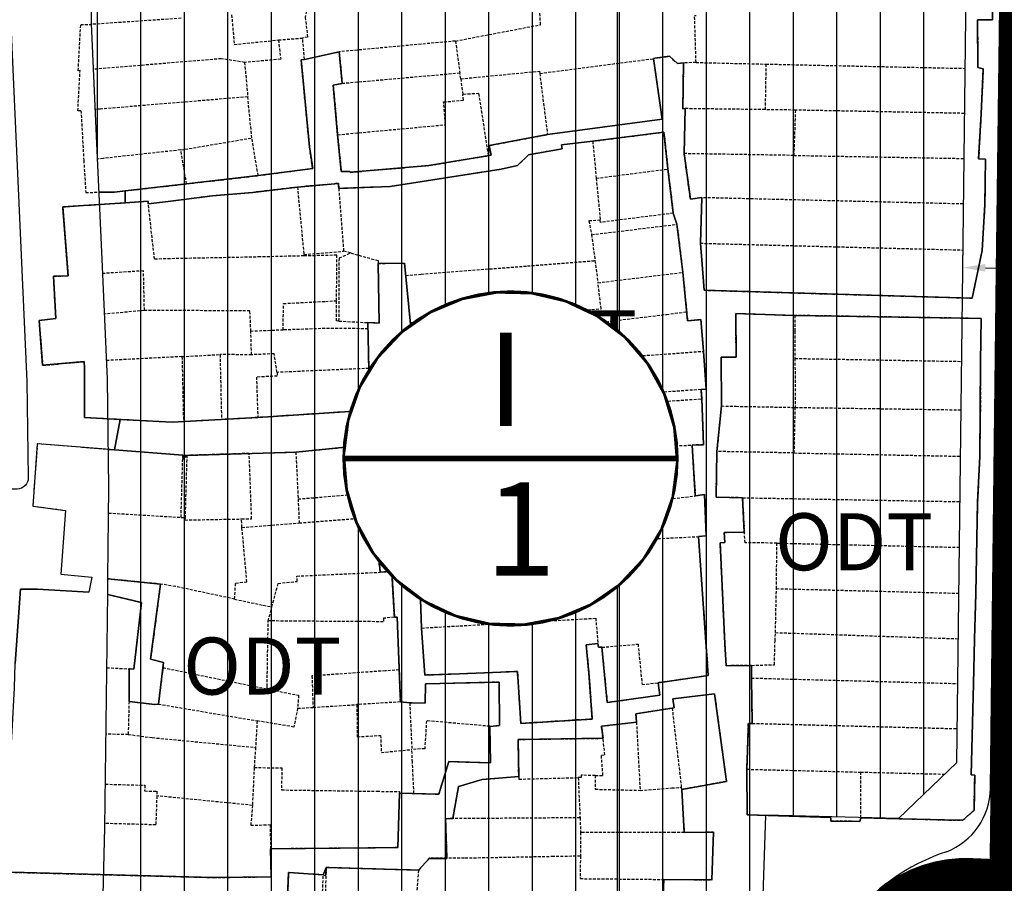
# Model space of a CAD drawing. Units: millimetres. Extents: x 598790 to 601132, y 1186770 to 1188987.
# Drawn here: x 598948 to 599034, y 1187829 to 1187905 of the extents above; entities that cross this region are included whole.
import ezdxf
from ezdxf.enums import TextEntityAlignment as Align

# ---------------------------------------------------------------- set-up
doc = ezdxf.new("R2010")
doc.units = ezdxf.units.MM
doc.header["$PDMODE"] = 3
doc.linetypes.add('DASHED', pattern=[0.75, 0.5, -0.25])
doc.linetypes.add('HIDDEN', pattern=[0.375, 0.25, -0.125])
for name, color, linetype in [('cocau', 120, 'Continuous'), ('datdchh', 32, 'Continuous'), ('DIM', 7, 'Continuous'), ('ht phuong 5', 250, 'Continuous'), ('LOGIOI', 21, 'Continuous'), ('long duong', 2, 'Continuous')]:
    doc.layers.add(name, color=color, linetype=linetype)
doc.layers.add('GHICHU', color=7, linetype='Continuous', lineweight=15)
doc.layers.add('H- DUONG', color=7, linetype='Continuous', lineweight=18, true_color=0x919191)
doc.styles.add('HEL-B', font='VNI-Helve-Bold.TTF')
doc.styles.get("Standard").update_dxf_attribs({"font": 'VNI-Helve-Bold.TTF'})
doc.styles.add('txt', font='vn_vni.shx', dxfattribs={"height": 0.2})
doc.dimstyles.new('ISO-25', dxfattribs={"dimtxt": 4, "dimasz": 2, "dimexe": 1.25, "dimexo": 0.625, "dimgap": 1.2, "dimtad": 1, "dimdec": 0, "dimtxsty": 'Standard', "dimcen": 2.5, "dimclrd": 21, "dimclre": 21, "dimclrt": 21, "dimadec": 0, "dimazin": 0, "dimtfac": 1, "dimtdec": 0, "dimtix": 1, "dimtmove": 0, "dimatfit": 3, "dimfxl": 1, "dimarcsym": 0})

# ---------------------------------------------------------------- blocks, each defined once
blk = doc.blocks.new('A$C09831A19')
at = {"layer": 'GHICHU', "const_width": 0.485}
blk.add_lwpolyline([(-14.553, 0, -1), (14.553, 0, -1), (-14.553, 0, -1.0635)], format="xyb", dxfattribs=at)
at = {"layer": 'GHICHU', "linetype": 'Continuous'}
blk.add_lwpolyline([(4.192, -13.936), (6.998, -12.76), (9.498, -11.026), (11.583, -8.81), (13.162, -6.209), (14.165, -3.337), (14.549, -0.319), (14.298, 2.713), (13.421, 5.626), (11.958, 8.294), (9.973, 10.599), (7.551, 12.441), (4.8, 13.739), (1.838, 14.436), (-1.203, 14.503), (-4.192, 13.936), (-6.998, 12.76), (-9.498, 11.026), (-11.583, 8.81), (-13.162, 6.209), (-14.165, 3.337), (-14.549, 0.319), (-14.298, -2.713), (-13.421, -5.626), (-11.958, -8.294), (-9.973, -10.599), (-7.551, -12.441), (-4.8, -13.739), (-1.838, -14.436), (1.203, -14.503)], close=True, dxfattribs=at)
at = {"linetype": 'Continuous'}
blk.add_wipeout([(4.192, -13.936), (6.998, -12.76), (9.498, -11.026), (11.583, -8.81), (13.162, -6.209), (14.165, -3.337), (14.549, -0.319), (14.298, 2.713), (13.421, 5.626), (11.958, 8.294), (9.973, 10.599), (7.551, 12.441), (4.8, 13.739), (1.838, 14.436), (-1.203, 14.503), (-4.192, 13.936), (-6.998, 12.76), (-9.498, 11.026), (-11.583, 8.81), (-13.162, 6.209), (-14.165, 3.337), (-14.549, 0.319), (-14.298, -2.713), (-13.421, -5.626), (-11.958, -8.294), (-9.973, -10.599), (-7.551, -12.441), (-4.8, -13.739), (-1.838, -14.436), (1.203, -14.503)], dxfattribs=at).dxf.layer = 'GHICHU'
at = {"layer": 'GHICHU', "const_width": 0.485}
blk.add_lwpolyline([(-14.553, 0), (14.553, 0)], dxfattribs=at)
at = {"ltscale": 200, "style": 'HEL-B'}
for tag, p in [('STTKHU', (-0.418, 4.499)), ('STTLO', (0.021, -9.102))]:
    blk.add_attdef(tag, text='', height=4.851, dxfattribs=at).set_placement(p, align=Align.CENTER)
blk = doc.blocks.new('*D7')
at = {"layer": 'Defpoints', "color": 0}
for p in [(599030.237, 1187884.691), (599046.236, 1187884.499), (599046.216, 1187882.808)]:
    blk.add_point(p, dxfattribs=at)
at = {"layer": 'DIM', "color": 21, "lineweight": -2}
for p, q in [((599030.23, 1187884.066), (599030.202, 1187881.75)), ((599046.229, 1187883.874), (599046.201, 1187881.558)), ((599032.217, 1187882.976), (599044.216, 1187882.832))]:
    blk.add_line(p, q, dxfattribs=at)
at = {"layer": 'DIM', "color": 21}
for points in [[(599032.221, 1187883.309), (599032.213, 1187882.643), (599030.217, 1187883)], [(599044.22, 1187883.165), (599044.212, 1187882.498), (599046.216, 1187882.808)]]:
    blk.add_solid(points, dxfattribs=at)
at = {"layer": 'DIM', "color": 21, "insert": (599038.256, 1187886.159), "char_height": 4, "attachment_point": 5, "rotation": 359.31028}
blk.add_mtext('16', dxfattribs=at)
blk = doc.blocks.new('htphuong5')
at = {"layer": 'ht phuong 5', "linetype": 'Continuous'}
for p, q in [((-4983.647, 3658.002), (-4983.647, 5153.002)), ((-5021.717, 4692.563), (-5027.689, 4693.032)), ((-5021.717, 4692.563), (-5021.371, 4692.553)), ((-5032.391, 4682.152), (-5029.694, 4681.883)), ((-5034.428, 4680.842), (-5029.933, 4680.579)), ((-5009.419, 4655.81), (-5009.155, 4656.45))]:
    blk.add_line(p, q, dxfattribs=at)
at = {"layer": 'ht phuong 5', "linetype": 'HIDDEN'}
for p, q in [((-5021.857, 4730.832), (-5029.787, 4730.292)), ((-5013.337, 4728.932), (-5011.227, 4729.102)), ((-5011.057, 4727.231), (-5011.227, 4729.102)), ((-4997.836, 4728.842), (-5008.017, 4727.9)), ((-4997.836, 4728.842), (-4997.446, 4726.021)), ((-5011.057, 4727.231), (-5008.017, 4727.9)), ((-5008.017, 4727.9), (-5007.747, 4725.112)), ((-4990.459, 4726.003), (-4980.497, 4727.302)), ((-5016.307, 4726.972), (-5016.027, 4723.952)), ((-4976.767, 4726.962), (-4977.857, 4726.922)), ((-4976.767, 4726.962), (-4970.647, 4726.822)), ((-4970.647, 4726.822), (-4970.717, 4722.832)), ((-4970.647, 4726.822), (-4953.231, 4726.447)), ((-4951.608, 4726.412), (-4951.798, 4722.472)), ((-4997.446, 4726.021), (-5007.747, 4725.112)), ((-4997.377, 4725.532), (-4997.446, 4726.021)), ((-4997.377, 4725.532), (-4997.197, 4724.162)), ((-4990.459, 4726.003), (-4989.777, 4720.642)), ((-5015.667, 4720.352), (-5016.027, 4723.952)), ((-5030.637, 4722.742), (-5030.387, 4718.382)), ((-4977.727, 4722.922), (-4977.807, 4718.982)), ((-4970.717, 4722.832), (-4977.727, 4722.922)), ((-4968.067, 4722.792), (-4970.717, 4722.832)), ((-4968.067, 4722.792), (-4968.207, 4718.822)), ((-4953.278, 4722.502), (-4968.067, 4722.792)), ((-4951.798, 4722.472), (-4952.017, 4718.532)), ((-5021.897, 4719.302), (-5015.667, 4720.352)), ((-4985.817, 4720.062), (-4985.507, 4716.822)), ((-5021.387, 4716.322), (-5021.897, 4719.302)), ((-4968.207, 4718.822), (-4977.807, 4718.982)), ((-4968.207, 4718.822), (-4953.326, 4718.556)), ((-5021.387, 4716.322), (-5015.117, 4717.052)), ((-4985.507, 4716.822), (-4979.227, 4717.632)), ((-5011.677, 4716.053), (-5011.117, 4710.152)), ((-4985.507, 4716.822), (-4985.157, 4713.151)), ((-5008.057, 4715.932), (-5007.637, 4710.432)), ((-4976.267, 4715.122), (-4976.387, 4711.132)), ((-4953.374, 4714.569), (-4976.267, 4715.122)), ((-4951.467, 4714.522), (-4951.719, 4710.492)), ((-4985.917, 4711.882), (-4985.617, 4709.602)), ((-4976.387, 4711.132), (-4953.422, 4710.537)), ((-5011.117, 4710.152), (-5007.637, 4710.432)), ((-5011.117, 4710.152), (-5011.107, 4710.022)), ((-5007.017, 4710.282), (-5007.637, 4710.432)), ((-4985.617, 4709.602), (-4985.357, 4707.672)), ((-5002.208, 4708.312), (-5001.787, 4704.182)), ((-4985.357, 4707.672), (-4977.927, 4708.582)), ((-4977.927, 4708.582), (-4977.587, 4705.122)), ((-5025.077, 4705.242), (-5028.575, 4704.922)), ((-4985.896, 4705.332), (-4985.777, 4704.122)), ((-5008.037, 4704.312), (-5005.507, 4704.182)), ((-5005.497, 4703.642), (-5005.507, 4704.182)), ((-5001.347, 4699.592), (-5001.787, 4704.182)), ((-5012.917, 4703.532), (-5015.757, 4703.412)), ((-5015.697, 4701.362), (-5015.757, 4703.412)), ((-5005.427, 4700.172), (-5005.497, 4703.642)), ((-5021.787, 4701.202), (-5018.457, 4701.382)), ((-5018.457, 4701.382), (-5018.327, 4695.692)), ((-5015.697, 4701.362), (-5018.457, 4701.382)), ((-5021.787, 4701.202), (-5028.393, 4700.863)), ((-5021.787, 4701.202), (-5021.657, 4695.502)), ((-4986.627, 4700.282), (-4986.677, 4700.932)), ((-4968.107, 4701.042), (-4968.077, 4696.752)), ((-4968.107, 4701.042), (-4953.539, 4700.783)), ((-4951.847, 4700.752), (-4951.867, 4696.512)), ((-5005.427, 4700.172), (-5013.457, 4699.822)), ((-5001.347, 4699.592), (-4992.477, 4700.012)), ((-4992.477, 4700.012), (-4986.627, 4700.282)), ((-4976.257, 4697.512), (-4976.326, 4698.322)), ((-4992.337, 4696.282), (-4985.587, 4696.582)), ((-4985.717, 4693.082), (-4985.587, 4696.582)), ((-4974.547, 4696.882), (-4974.937, 4692.892)), ((-4968.167, 4692.762), (-4968.077, 4696.752)), ((-4968.077, 4696.752), (-4953.591, 4696.538)), ((-4951.867, 4696.512), (-4951.917, 4692.442)), ((-5018.327, 4695.692), (-5021.657, 4695.502)), ((-5015.147, 4695.872), (-5018.327, 4695.692)), ((-5003.567, 4695.772), (-5003.388, 4692.552)), ((-5015.907, 4692.722), (-5011.817, 4692.842)), ((-5011.817, 4692.842), (-5011.617, 4688.732)), ((-4987.427, 4693.002), (-4985.717, 4693.082)), ((-4985.717, 4693.082), (-4977.116, 4693.452)), ((-4977.116, 4693.452), (-4976.826, 4689.001)), ((-4968.167, 4692.762), (-4974.937, 4692.892)), ((-4968.167, 4692.762), (-4953.639, 4692.476)), ((-4951.917, 4692.442), (-4952.107, 4688.472)), ((-5011.617, 4688.732), (-5007.117, 4689.102)), ((-5011.617, 4688.732), (-5011.527, 4686.632)), ((-4982.527, 4688.312), (-4976.826, 4689.001)), ((-4972.697, 4688.842), (-4972.537, 4685.832)), ((-4972.697, 4688.842), (-4953.687, 4688.501)), ((-4952.107, 4688.472), (-4952.197, 4684.462)), ((-5028.208, 4687.505), (-5021.867, 4687.122)), ((-5021.867, 4687.122), (-5021.517, 4687.112)), ((-5016.537, 4686.242), (-5016.567, 4686.982)), ((-5011.527, 4686.632), (-5005.857, 4687.072)), ((-5016.537, 4686.242), (-5011.527, 4686.632)), ((-4982.737, 4685.122), (-4976.556, 4685.442)), ((-5000.797, 4677.432), (-5001.047, 4684.142)), ((-4969.727, 4680.882), (-4969.687, 4684.872)), ((-4969.687, 4684.872), (-4953.736, 4684.499)), ((-4952.197, 4684.462), (-4952.277, 4680.442)), ((-4969.817, 4677.032), (-4969.727, 4680.882)), ((-4969.727, 4680.882), (-4953.784, 4680.481)), ((-4952.277, 4680.442), (-4952.387, 4676.442)), ((-5014.236, 4678.054), (-5013.917, 4679.282)), ((-4969.817, 4677.032), (-4953.832, 4676.491)), ((-4952.387, 4676.442), (-4952.467, 4672.532)), ((-5028.373, 4673.95), (-5026.427, 4673.862)), ((-5026.427, 4673.862), (-5026.427, 4671.002)), ((-5023.447, 4673.962), (-5023.857, 4670.772)), ((-5023.447, 4673.962), (-5014.329, 4672.092)), ((-4971.917, 4673.052), (-4971.907, 4674.162)), ((-5002.656, 4670.962), (-5002.767, 4673.762)), ((-4971.917, 4673.052), (-4971.847, 4669.082)), ((-4971.917, 4673.052), (-4953.879, 4672.57)), ((-4952.467, 4672.532), (-4952.577, 4668.582)), ((-5026.427, 4671.002), (-5026.497, 4668.112)), ((-5023.857, 4670.772), (-5015.207, 4669.302)), ((-5011.657, 4670.402), (-5010.307, 4670.482)), ((-5010.307, 4670.482), (-5006.467, 4670.722)), ((-5002.656, 4670.962), (-5006.467, 4670.722)), ((-5001.847, 4670.872), (-5002.656, 4670.962)), ((-5001.847, 4670.872), (-5001.657, 4666.792)), ((-4978.857, 4670.422), (-4978.057, 4663.481)), ((-5015.207, 4669.302), (-5015.347, 4666.972)), ((-4981.987, 4669.192), (-4981.667, 4663.212)), ((-4971.847, 4669.082), (-4953.927, 4668.618)), ((-5026.497, 4668.112), (-5028.443, 4668.125)), ((-4952.577, 4668.582), (-4952.677, 4664.582)), ((-5015.347, 4666.972), (-5015.467, 4665.213)), ((-5015.467, 4665.213), (-5015.618, 4661.902)), ((-4987.087, 4664.332), (-4986.927, 4660.812)), ((-4972.317, 4665.062), (-4962.347, 4664.812)), ((-4962.327, 4660.822), (-4962.347, 4664.812)), ((-4962.347, 4664.812), (-4954.977, 4664.632)), ((-4978.057, 4663.481), (-4978.027, 4663.292)), ((-5015.618, 4661.902), (-5023.997, 4662.732)), ((-5002.747, 4662.982), (-5001.477, 4662.942)), ((-4978.027, 4663.292), (-4977.797, 4659.532)), ((-4986.927, 4660.812), (-4986.877, 4659.532)), ((-4962.327, 4660.822), (-4954.997, 4660.622)), ((-4986.877, 4659.532), (-4986.897, 4657.452)), ((-5001.067, 4656.222), (-5001.617, 4650.023))]:
    blk.add_line(p, q, dxfattribs=at)
at = {"layer": 'ht phuong 5', "linetype": 'Continuous'}
for points in [[(-4950.774, 4734.677), (-4950.79, 4730.697), (-4952.118, 4730.697), (-4952.077, 4726.537), (-4951.607, 4726.417), (-4951.796, 4722.476), (-4952.019, 4718.536), (-4951.425, 4718.506), (-4951.466, 4714.525), (-4951.722, 4710.495), (-4952.58, 4706.325), (-4976.063, 4707.015), (-4976.385, 4711.135), (-4976.269, 4715.126), (-4977.267, 4714.996), (-4977.803, 4718.986), (-4977.729, 4722.926), (-4977.927, 4722.916), (-4977.861, 4726.927), (-4978.389, 4726.887), (-4979.098, 4727.507), (-4980.377, 4727.337), (-4980.501, 4727.307), (-4979.733, 4721.986), (-4989.78, 4720.646), (-4994.894, 4719.686), (-4994.704, 4718.846), (-5000.181, 4717.936), (-5007.044, 4717.346), (-5007.077, 4717.426), (-5007.835, 4717.416), (-5008.157, 4720.636), (-5008.537, 4724.986), (-5007.745, 4725.117), (-5008.017, 4727.897), (-5011.061, 4727.227), (-5011.357, 4727.197), (-5010.623, 4719.586), (-5010.343, 4717.686), (-5015.119, 4717.056), (-5021.387, 4716.326), (-5026.765, 4715.722)], [(-4976.261, 4697.514), (-4976.327, 4698.324), (-4975.873, 4698.364), (-4976.104, 4701.674), (-4976.343, 4704.445), (-4977.506, 4704.335), (-4977.927, 4708.585), (-4978.438, 4712.795), (-4978.76, 4713.765), (-4979.23, 4717.636), (-4979.577, 4720.866), (-4985.821, 4720.066), (-4988.551, 4719.746), (-4988.493, 4719.396), (-4991.438, 4718.886), (-4992.411, 4717.946), (-4993.83, 4717.616), (-5003.546, 4716.096), (-5008.058, 4715.936), (-5008.083, 4716.376), (-5011.679, 4716.056), (-5015.597, 4715.586), (-5019.119, 4715.286), (-5023.004, 4714.776), (-5024.736, 4714.575), (-5024.761, 4714.816), (-5026.765, 4714.682), (-5026.765, 4715.722), (-5021.387, 4716.326), (-5015.119, 4717.056), (-5010.343, 4717.686), (-5010.623, 4719.586), (-5011.357, 4727.197), (-5011.061, 4727.227), (-5008.017, 4727.897), (-5007.745, 4725.117), (-5008.537, 4724.986), (-5008.157, 4720.636), (-5007.835, 4717.416), (-5007.077, 4717.426), (-5007.044, 4717.346), (-5000.181, 4717.936), (-4994.704, 4718.846), (-4994.894, 4719.686), (-4989.78, 4720.646), (-4979.733, 4721.986), (-4980.501, 4727.307), (-4980.377, 4727.337), (-4979.098, 4727.507), (-4978.389, 4726.887), (-4977.861, 4726.927), (-4977.927, 4722.916), (-4977.729, 4722.926), (-4977.803, 4718.986), (-4977.267, 4714.996), (-4976.269, 4715.126), (-4976.385, 4711.135), (-4976.063, 4707.015), (-4952.58, 4706.325), (-4951.722, 4710.495), (-4951.466, 4714.525), (-4951.425, 4718.506), (-4952.019, 4718.536), (-4951.796, 4722.476), (-4951.607, 4726.417), (-4952.077, 4726.537), (-4952.118, 4730.697), (-4950.79, 4730.697), (-4950.774, 4734.677)], [(-5026.765, 4715.722), (-5021.387, 4716.326), (-5015.119, 4717.056), (-5010.343, 4717.686), (-5010.623, 4719.586), (-5011.357, 4727.197), (-5011.061, 4727.227), (-5008.017, 4727.897), (-5007.745, 4725.117), (-5008.537, 4724.986), (-5008.157, 4720.636), (-5007.835, 4717.416), (-5007.077, 4717.426), (-5007.044, 4717.346), (-5000.181, 4717.936), (-4994.935, 4718.806), (-4994.704, 4718.846), (-4994.894, 4719.686), (-4989.78, 4720.646), (-4979.733, 4721.986), (-4980.501, 4727.307), (-4980.377, 4727.337), (-4979.098, 4727.507), (-4978.389, 4726.887), (-4977.861, 4726.927), (-4977.927, 4722.916), (-4977.729, 4722.926), (-4977.803, 4718.986), (-4977.267, 4714.996), (-4976.269, 4715.126), (-4976.385, 4711.135), (-4976.063, 4707.015), (-4952.58, 4706.325), (-4951.722, 4710.495), (-4951.466, 4714.525), (-4951.425, 4718.506), (-4952.019, 4718.536), (-4951.796, 4722.476), (-4951.607, 4726.417), (-4952.077, 4726.537), (-4952.118, 4730.697), (-4950.79, 4730.697), (-4950.774, 4734.677)], [(-5026.765, 4714.682), (-5024.761, 4714.816), (-5024.736, 4714.575), (-5023.004, 4714.776), (-5019.119, 4715.286), (-5015.597, 4715.586), (-5011.679, 4716.056), (-5008.083, 4716.376), (-5008.058, 4715.936), (-5003.546, 4716.096), (-4993.83, 4717.616), (-4992.411, 4717.946), (-4991.438, 4718.886), (-4988.493, 4719.396), (-4988.551, 4719.746), (-4985.821, 4720.066), (-4979.577, 4720.866), (-4979.23, 4717.636), (-4978.76, 4713.765), (-4978.438, 4712.795), (-4977.927, 4708.585), (-4977.506, 4704.335), (-4976.343, 4704.445), (-4976.104, 4701.674), (-4975.873, 4698.364), (-4976.327, 4698.324), (-4976.261, 4697.514), (-4976.121, 4693.483), (-4977.119, 4693.453), (-4976.83, 4689.003), (-4976.03, 4689.113), (-4975.873, 4685.493), (-4976.558, 4685.443), (-4975.7, 4673.262), (-4980.08, 4672.641), (-4979.948, 4671.561), (-4984.55, 4670.901)], [(-5029.054, 4715.6), (-5027.706, 4715.616), (-5026.765, 4715.722), (-5026.765, 4714.682), (-5032.226, 4714.315), (-5031.756, 4708.285), (-5033.034, 4708.235), (-5032.836, 4704.535), (-5034.304, 4704.365), (-5033.991, 4700.444), (-5030.345, 4700.764), (-5030.329, 4700.194), (-5030.337, 4695.864), (-5027.211, 4695.697), (-5027.689, 4693.032), (-5034.461, 4693.563), (-5034.857, 4688.113), (-5031.987, 4687.733), (-5032.391, 4682.152), (-5029.694, 4681.883), (-5029.933, 4680.579), (-5034.428, 4680.842), (-5035.921, 4680.842), (-5036.408, 4674.332)], [(-5038.684, 4656.09), (-5035.616, 4656.009)], [(-5026.765, 4715.722), (-5027.706, 4715.616), (-5029.054, 4715.6)], [(-5026.765, 4715.722), (-5027.706, 4715.616), (-5029.054, 4715.6)], [(-5026.765, 4714.682), (-5032.226, 4714.315), (-5031.756, 4708.285), (-5033.034, 4708.235), (-5032.836, 4704.535), (-5034.304, 4704.365), (-5033.991, 4700.444), (-5030.345, 4700.764), (-5030.329, 4700.194), (-5030.337, 4695.864), (-5027.211, 4695.697)], [(-5035.616, 4656.009), (-5018.995, 4655.57), (-5013.964, 4655.64), (-5014.03, 4658.09), (-5004.858, 4658.17), (-5002.895, 4658.2), (-5002.746, 4662.981), (-4999.298, 4662.88), (-4998.424, 4665.741), (-4994.77, 4665.631), (-4994.828, 4668.821), (-4993.97, 4668.881), (-4993.995, 4672.691), (-5000.47, 4672.531), (-5000.494, 4670.841), (-5001.847, 4670.871), (-5002.656, 4670.961), (-5002.944, 4678.382), (-5003.183, 4678.382), (-5003.414, 4682.392), (-5004.429, 4682.312), (-5004.503, 4682.962), (-5004.85, 4687.193), (-5005.856, 4687.073), (-5006.095, 4689.193), (-5007.118, 4689.103), (-5007.489, 4693.263), (-5011.819, 4692.843), (-5021.371, 4692.553), (-5021.717, 4692.563), (-5027.689, 4693.032), (-5027.211, 4695.697), (-5022.658, 4695.454), (-5015.143, 4695.874), (-5005.303, 4696.514), (-5005.427, 4700.174), (-5005.509, 4704.184), (-5004.528, 4704.134), (-5004.619, 4709.365), (-5002.309, 4709.395), (-5001.344, 4699.594), (-5001.328, 4699.204), (-5003.678, 4699.084), (-5003.571, 4695.774), (-5003.39, 4692.553), (-5003.794, 4692.563), (-5003.398, 4688.573), (-5002.994, 4687.653), (-5002.837, 4687.663), (-5002.227, 4686.213), (-5001.047, 4684.143), (-5000.8, 4677.432), (-5000.519, 4673.312), (-4997.484, 4673.412), (-4992.411, 4673.622), (-4992.098, 4669.071), (-4985.854, 4669.461), (-4986.151, 4673.482), (-4986.398, 4675.952), (-4985.359, 4676.072), (-4985.318, 4675.742), (-4985.021, 4675.742), (-4984.55, 4670.901), (-4979.948, 4671.561), (-4980.08, 4672.641), (-4975.7, 4673.262), (-4976.558, 4685.443), (-4975.873, 4685.493), (-4976.03, 4689.113), (-4976.83, 4689.003), (-4977.119, 4693.453), (-4976.121, 4693.483), (-4976.261, 4697.514)], [(-4985.854, 4669.461), (-4992.098, 4669.071), (-4992.411, 4673.622), (-4997.484, 4673.412), (-5000.519, 4673.312), (-5000.8, 4677.432), (-5001.047, 4684.143), (-5002.227, 4686.213), (-5002.837, 4687.663), (-5002.994, 4687.653), (-5003.398, 4688.573), (-5003.794, 4692.563), (-5003.39, 4692.553), (-5003.571, 4695.774), (-5003.678, 4699.084), (-5001.328, 4699.204), (-5001.344, 4699.594), (-5002.309, 4709.395), (-5004.619, 4709.365), (-5004.528, 4704.134), (-5005.509, 4704.184), (-5005.427, 4700.174), (-5005.303, 4696.514), (-5015.143, 4695.874), (-5022.658, 4695.454), (-5027.211, 4695.697)], [(-4951.846, 4700.754), (-4951.796, 4704.545), (-4968.12, 4704.815), (-4973.275, 4704.985), (-4973.259, 4701.144), (-4974.553, 4701.154), (-4974.545, 4696.884), (-4974.933, 4692.893), (-4975.015, 4688.883), (-4972.698, 4688.843), (-4972.541, 4685.833), (-4974.298, 4685.803), (-4974.24, 4684.913), (-4974.661, 4684.903), (-4974.248, 4676.062), (-4974.116, 4674.132), (-4971.906, 4674.162), (-4971.914, 4673.051), (-4971.848, 4669.081), (-4972.186, 4669.081), (-4972.318, 4665.061), (-4972.277, 4661.06), (-4964.961, 4660.85), (-4964.961, 4660.53), (-4962.428, 4660.49), (-4962.329, 4660.82), (-4954.997, 4660.62), (-4953.413, 4660.59), (-4952.415, 4661.48), (-4952.357, 4664.551), (-4952.679, 4664.581), (-4952.464, 4672.531), (-4952.39, 4676.442), (-4952.275, 4680.442), (-4952.11, 4688.473), (-4951.92, 4692.443), (-4951.871, 4696.514), (-4951.846, 4700.754)], [(-4974.933, 4692.893), (-4974.545, 4696.884), (-4974.553, 4701.154), (-4973.259, 4701.144), (-4973.275, 4704.985), (-4968.12, 4704.815), (-4951.796, 4704.545), (-4951.846, 4700.754), (-4951.871, 4696.514), (-4951.92, 4692.443), (-4952.11, 4688.473), (-4952.275, 4680.442), (-4952.39, 4676.442), (-4952.464, 4672.531), (-4952.679, 4664.581), (-4952.357, 4664.551), (-4952.415, 4661.48), (-4953.413, 4660.59), (-4954.997, 4660.62), (-4962.329, 4660.82), (-4962.428, 4660.49), (-4964.961, 4660.53), (-4964.961, 4660.85), (-4972.277, 4661.06), (-4972.318, 4665.061), (-4972.186, 4669.081), (-4971.848, 4669.081), (-4971.914, 4673.051), (-4971.906, 4674.162), (-4974.116, 4674.132), (-4974.248, 4676.062), (-4974.661, 4684.903), (-4974.24, 4684.913), (-4974.298, 4685.803), (-4972.541, 4685.833), (-4972.698, 4688.843), (-4975.015, 4688.883), (-4974.933, 4692.893)], [(-5021.371, 4692.553), (-5011.819, 4692.843), (-5007.489, 4693.263), (-5007.118, 4689.103), (-5006.095, 4689.193), (-5005.856, 4687.073), (-5004.85, 4687.193), (-5004.503, 4682.962), (-5004.429, 4682.312), (-5003.414, 4682.392), (-5003.183, 4678.382), (-5002.944, 4678.382), (-5002.656, 4670.961), (-5001.847, 4670.871), (-5000.494, 4670.841), (-5000.47, 4672.531), (-4993.995, 4672.691), (-4993.97, 4668.881), (-4994.828, 4668.821), (-4994.77, 4665.631), (-4998.424, 4665.741), (-4999.298, 4662.88), (-5002.746, 4662.981), (-5002.895, 4658.2), (-5004.858, 4658.17), (-5014.03, 4658.09), (-5013.964, 4655.64), (-5018.995, 4655.57), (-5035.616, 4656.009)], [(-5027.689, 4693.032), (-5034.461, 4693.563), (-5034.857, 4688.113), (-5031.987, 4687.733), (-5032.391, 4682.152)], [(-5028.23, 4693.075), (-5027.689, 4693.032), (-5021.717, 4692.563), (-5021.371, 4692.553), (-5011.819, 4692.843), (-5007.489, 4693.263), (-5007.118, 4689.103), (-5006.095, 4689.193), (-5005.856, 4687.073), (-5004.85, 4687.193), (-5004.503, 4682.962), (-5004.429, 4682.312), (-5003.414, 4682.392), (-5003.183, 4678.382), (-5002.944, 4678.382), (-5002.656, 4670.961), (-5001.847, 4670.871), (-5000.494, 4670.841), (-5000.47, 4672.531), (-4993.995, 4672.691), (-4993.97, 4668.881), (-4994.828, 4668.821), (-4994.77, 4665.631), (-4998.424, 4665.741), (-4999.298, 4662.88), (-5002.746, 4662.981), (-5002.895, 4658.2), (-5004.858, 4658.17), (-5014.03, 4658.09), (-5013.964, 4655.64), (-5018.995, 4655.57), (-5028.648, 4655.825)], [(-5021.717, 4692.563), (-5021.726, 4692.263), (-5021.371, 4692.553)], [(-5028.278, 4681.742), (-5023.68, 4681.282), (-5024.035, 4678.452), (-5024.538, 4674.692), (-5023.4, 4674.422), (-5023.854, 4670.771), (-5024.175, 4670.731), (-5026.427, 4671.001), (-5026.427, 4673.862), (-5026.007, 4673.842), (-5025.347, 4679.662), (-5028.295, 4680.363)], [(-5028.295, 4680.363), (-5025.347, 4679.662), (-5026.007, 4673.842), (-5026.427, 4673.862), (-5026.427, 4671.001), (-5024.175, 4670.731), (-5023.854, 4670.771), (-5023.4, 4674.422), (-5024.538, 4674.692), (-5024.035, 4678.452), (-5023.68, 4681.282), (-5028.278, 4681.742)], [(-5028.295, 4680.363), (-5025.347, 4679.662), (-5026.007, 4673.842), (-5026.427, 4673.862), (-5026.427, 4671.001), (-5024.175, 4670.731), (-5023.854, 4670.771), (-5023.4, 4674.422), (-5024.538, 4674.692), (-5024.035, 4678.452), (-5023.68, 4681.282), (-5028.278, 4681.742)], [(-5035.616, 4656.009), (-5038.684, 4656.09), (-5038.56, 4660.6), (-5037.793, 4660.55), (-5037.678, 4664.001), (-5036.919, 4663.971), (-5036.663, 4668.401), (-5036.465, 4672.181), (-5036.408, 4674.332), (-5035.921, 4680.842), (-5034.428, 4680.842)], [(-4984.55, 4670.901), (-4985.021, 4675.742), (-4985.318, 4675.742), (-4985.359, 4676.072), (-4986.398, 4675.952), (-4986.151, 4673.482), (-4985.854, 4669.461)], [(-4977.795, 4659.53), (-4978.026, 4663.291), (-4974.108, 4664.001), (-4975.147, 4671.681), (-4978.793, 4671.241), (-4978.686, 4670.451), (-4982.026, 4669.921), (-4981.985, 4669.191), (-4985.054, 4668.831), (-4984.913, 4667.771), (-4992.345, 4667.671), (-4992.296, 4664.441), (-4995.496, 4664.171), (-4997.575, 4663.541), (-4998.069, 4660.74), (-4998.705, 4660.73), (-4998.589, 4657.26), (-5000.14, 4657.26), (-5001.064, 4656.22), (-5009.155, 4656.45), (-5009.419, 4655.81), (-5012.455, 4656.01), (-5012.537, 4653.89)], [(-5012.537, 4653.89), (-5012.455, 4656.01), (-5009.419, 4655.81), (-5009.155, 4656.45), (-5001.064, 4656.22), (-5000.14, 4657.26), (-4998.589, 4657.26), (-4998.705, 4660.73), (-4998.069, 4660.74), (-4997.575, 4663.541), (-4995.496, 4664.171), (-4992.296, 4664.441), (-4992.345, 4667.671), (-4984.913, 4667.771), (-4985.054, 4668.831), (-4981.985, 4669.191), (-4982.026, 4669.921), (-4978.686, 4670.451), (-4978.793, 4671.241), (-4975.147, 4671.681), (-4974.108, 4664.001), (-4978.026, 4663.291), (-4977.795, 4659.53), (-4975.23, 4659.54), (-4975.37, 4655.37), (-4979.593, 4655.41), (-4979.634, 4654.05)], [(-5009.155, 4656.45), (-5001.064, 4656.22), (-5000.14, 4657.26), (-4998.589, 4657.26), (-4998.705, 4660.73), (-4998.069, 4660.74), (-4997.575, 4663.541), (-4995.496, 4664.171), (-4992.296, 4664.441), (-4992.345, 4667.671), (-4984.913, 4667.771), (-4985.054, 4668.831), (-4981.985, 4669.191), (-4982.026, 4669.921), (-4978.686, 4670.451), (-4978.793, 4671.241), (-4975.147, 4671.681), (-4974.108, 4664.001), (-4978.026, 4663.291), (-4977.795, 4659.53), (-4975.23, 4659.54), (-4975.37, 4655.37)], [(-4970.936, 4653.524), (-4977.919, 4653.75), (-4979.634, 4654.05), (-4979.593, 4655.41), (-4975.37, 4655.37), (-4975.23, 4659.54), (-4977.795, 4659.53)], [(-5021.684, 4654.03), (-5017.437, 4653.79), (-5017.404, 4654.17), (-5012.537, 4653.89), (-5012.455, 4656.01), (-5009.419, 4655.81)], [(-5009.419, 4655.81), (-5009.18, 4655.74), (-5009.155, 4656.45)], [(-4975.37, 4655.37), (-4979.593, 4655.41), (-4979.634, 4654.05), (-4977.919, 4653.75), (-4970.936, 4653.524)]]:
    blk.add_lwpolyline(points, dxfattribs=at)
at = {"layer": 'ht phuong 5', "linetype": 'HIDDEN'}
for points in [[(-4997.836, 4728.842), (-4990.377, 4730.272), (-4990.707, 4734.822)], [(-5004.967, 4731.942), (-5007.617, 4731.532), (-5010.797, 4731.822), (-5010.997, 4730.922), (-5010.787, 4729.192), (-5011.227, 4729.102)], [(-5017.437, 4731.132), (-5017.217, 4728.542), (-5013.337, 4728.932)], [(-4976.767, 4726.962), (-4976.897, 4731.072), (-4976.757, 4731.082)], [(-4952.117, 4730.702), (-4952.077, 4726.532), (-4951.608, 4726.412)], [(-5030.717, 4726.262), (-5030.877, 4726.242), (-5030.657, 4730.282), (-5029.787, 4730.292)], [(-5013.337, 4728.932), (-5013.137, 4727.242), (-5016.307, 4726.972)], [(-5016.307, 4726.972), (-5018.347, 4727.292), (-5029.537, 4726.361)], [(-4980.497, 4727.302), (-4979.737, 4721.982), (-4989.777, 4720.642)], [(-4980.497, 4727.302), (-4980.377, 4727.332), (-4979.097, 4727.502), (-4978.387, 4726.882), (-4977.857, 4726.922)], [(-5015.117, 4717.052), (-5010.347, 4717.682), (-5010.627, 4719.582), (-5011.357, 4727.192), (-5011.057, 4727.231)], [(-4977.857, 4726.922), (-4977.927, 4722.912), (-4977.727, 4722.922)], [(-5030.637, 4722.742), (-5030.907, 4722.722), (-5030.717, 4726.262)], [(-4997.377, 4725.532), (-4990.487, 4726.202), (-4990.459, 4726.003)], [(-5007.747, 4725.112), (-5008.537, 4724.982), (-5008.157, 4720.632)], [(-5016.027, 4723.952), (-5028.927, 4722.882), (-5029.379, 4722.845)], [(-5008.157, 4720.632), (-4998.707, 4721.512), (-4998.877, 4723.502), (-4997.137, 4723.662), (-4997.197, 4724.162)], [(-4994.937, 4718.802), (-4995.777, 4724.242), (-4997.197, 4724.162)], [(-5015.117, 4717.052), (-5015.427, 4718.902), (-5015.667, 4720.352)], [(-5008.157, 4720.632), (-5007.837, 4717.412), (-5007.077, 4717.422), (-5007.047, 4717.342), (-5000.177, 4717.932), (-4994.937, 4718.802)], [(-4994.937, 4718.802), (-4994.707, 4718.842), (-4994.897, 4719.682), (-4989.777, 4720.642)], [(-4985.817, 4720.062), (-4979.577, 4720.862), (-4979.227, 4717.632)], [(-4985.817, 4720.062), (-4988.547, 4719.742), (-4988.497, 4719.392), (-4991.437, 4718.882), (-4992.407, 4717.942), (-4993.827, 4717.612), (-5003.547, 4716.092), (-5008.057, 4715.932)], [(-5021.897, 4719.302), (-5028.677, 4718.562), (-5029.185, 4718.509)], [(-4976.267, 4715.122), (-4977.267, 4714.992), (-4977.807, 4718.982)], [(-5030.387, 4718.382), (-5030.217, 4715.582), (-5027.707, 4715.612), (-5021.387, 4716.322)], [(-4952.017, 4718.532), (-4951.427, 4718.502), (-4951.467, 4714.522)], [(-4979.227, 4717.632), (-4978.757, 4713.762), (-4985.127, 4712.962), (-4985.157, 4713.151)], [(-5011.677, 4716.053), (-5015.596, 4715.581), (-5019.117, 4715.282), (-5023.007, 4714.772), (-5024.737, 4714.572)], [(-5008.057, 4715.932), (-5008.087, 4716.372), (-5011.677, 4716.053)], [(-5031.757, 4708.282), (-5032.227, 4714.312), (-5024.757, 4714.812), (-5024.737, 4714.572)], [(-5011.107, 4710.022), (-5014.927, 4709.932), (-5022.427, 4709.782), (-5024.197, 4709.742), (-5024.737, 4714.572)], [(-4985.157, 4713.151), (-4986.147, 4713.082), (-4985.917, 4711.882)], [(-4985.917, 4711.882), (-4978.437, 4712.792), (-4977.927, 4708.582)], [(-4976.387, 4711.132), (-4976.067, 4707.012), (-4952.577, 4706.322), (-4951.719, 4710.492)], [(-5008.247, 4706.092), (-5008.227, 4710.082), (-5011.107, 4710.022)], [(-5008.037, 4704.312), (-5008.007, 4709.842), (-5007.017, 4710.282)], [(-5007.017, 4710.282), (-5004.617, 4709.612), (-5004.617, 4709.362)], [(-5004.617, 4709.362), (-5004.527, 4704.132), (-5005.507, 4704.182)], [(-5004.617, 4709.362), (-5002.307, 4709.392), (-5002.208, 4708.312)], [(-5002.208, 4708.312), (-5000.837, 4708.422), (-4991.537, 4709.142), (-4985.617, 4709.602)], [(-5032.837, 4704.532), (-5032.847, 4704.652), (-5033.037, 4708.232), (-5031.757, 4708.282)], [(-5025.077, 4705.242), (-5025.157, 4708.712), (-5028.735, 4708.479)], [(-4985.896, 4705.332), (-4985.077, 4705.392), (-4985.357, 4707.672)], [(-5012.917, 4703.532), (-5012.907, 4705.852), (-5009.227, 4706.042), (-5008.247, 4706.092)], [(-5008.037, 4704.312), (-5008.247, 4704.322), (-5008.247, 4706.092)], [(-5015.757, 4703.412), (-5015.837, 4705.212), (-5025.077, 4705.242)], [(-5001.787, 4704.182), (-5000.437, 4704.282), (-4985.896, 4705.332)], [(-4985.777, 4704.122), (-4979.357, 4704.902), (-4977.587, 4705.122)], [(-4977.587, 4705.122), (-4977.507, 4704.332), (-4976.347, 4704.442), (-4976.107, 4701.672)], [(-4974.547, 4696.882), (-4974.557, 4701.152), (-4973.257, 4701.142), (-4973.277, 4703.502), (-4973.277, 4704.982), (-4968.117, 4704.812)], [(-5032.837, 4704.532), (-5032.987, 4704.512), (-5034.307, 4704.362), (-5033.987, 4700.442), (-5032.527, 4700.562), (-5030.347, 4700.762)], [(-4985.777, 4704.122), (-4986.787, 4704.002), (-4986.677, 4700.932)], [(-4951.847, 4700.752), (-4951.797, 4704.542), (-4968.117, 4704.812)], [(-4968.117, 4704.812), (-4968.107, 4703.422), (-4968.107, 4701.042)], [(-5005.497, 4703.642), (-5009.247, 4703.672), (-5012.917, 4703.532)], [(-5013.457, 4699.822), (-5013.717, 4701.452), (-5015.697, 4701.362)], [(-4986.677, 4700.932), (-4979.216, 4701.441), (-4976.107, 4701.672)], [(-4976.326, 4698.322), (-4975.877, 4698.362), (-4976.107, 4701.672)], [(-5021.657, 4695.502), (-5022.657, 4695.452), (-5030.337, 4695.862), (-5030.327, 4700.192), (-5030.347, 4700.762)], [(-5013.457, 4699.822), (-5013.447, 4699.492), (-5015.267, 4699.412), (-5015.147, 4695.872)], [(-5005.427, 4700.172), (-5005.307, 4696.512), (-5015.147, 4695.872)], [(-4992.337, 4696.282), (-4992.457, 4699.602), (-4992.477, 4700.012)], [(-4976.326, 4698.322), (-4985.617, 4697.652), (-4986.407, 4697.592), (-4986.627, 4700.282)], [(-5003.567, 4695.772), (-5003.677, 4699.082), (-5001.327, 4699.202), (-5001.347, 4699.592)], [(-4985.587, 4696.582), (-4985.577, 4696.842), (-4976.257, 4697.512)], [(-4976.257, 4697.512), (-4976.117, 4693.482), (-4977.116, 4693.452)], [(-5003.567, 4695.772), (-5000.217, 4695.922), (-4992.337, 4696.282)], [(-4974.547, 4696.882), (-4973.267, 4696.852), (-4968.077, 4696.752)], [(-5021.867, 4687.122), (-5021.717, 4692.562), (-5034.457, 4693.562), (-5034.857, 4688.112), (-5031.988, 4687.732)], [(-5011.817, 4692.842), (-5007.487, 4693.262), (-5007.117, 4689.102)], [(-5003.388, 4692.552), (-5000.067, 4692.692), (-4999.777, 4692.702), (-4988.627, 4693.172), (-4988.607, 4692.972), (-4987.427, 4693.002)], [(-4983.797, 4688.952), (-4983.837, 4689.532), (-4987.057, 4689.402), (-4987.427, 4693.002)], [(-4972.697, 4688.842), (-4975.017, 4688.882), (-4974.937, 4692.892)], [(-5015.907, 4692.722), (-5021.367, 4692.552), (-5021.517, 4687.112)], [(-5016.567, 4686.982), (-5015.687, 4686.992), (-5015.907, 4692.722)], [(-5002.837, 4687.662), (-5002.997, 4687.652), (-5003.397, 4688.572), (-5003.797, 4692.562), (-5003.388, 4692.552)], [(-5007.117, 4689.102), (-5006.097, 4689.192), (-5005.857, 4687.072)], [(-5002.837, 4687.662), (-4995.907, 4687.992), (-4987.007, 4688.322), (-4986.867, 4688.322), (-4986.837, 4687.622), (-4983.747, 4687.702), (-4983.797, 4688.952)], [(-4983.797, 4688.952), (-4982.537, 4688.942), (-4982.527, 4688.312)], [(-4976.826, 4689.001), (-4976.027, 4689.112), (-4975.877, 4685.492), (-4976.556, 4685.442)], [(-5001.047, 4684.142), (-5002.227, 4686.212), (-5002.837, 4687.662)], [(-4982.737, 4685.122), (-4982.867, 4688.272), (-4982.527, 4688.312)], [(-5021.517, 4687.112), (-5021.527, 4686.892), (-5016.567, 4686.982)], [(-5004.427, 4682.312), (-5004.507, 4682.962), (-5004.847, 4687.192), (-5005.857, 4687.072)], [(-5017.187, 4679.962), (-5017.087, 4681.372), (-5016.107, 4681.472), (-5016.537, 4686.242)], [(-5001.047, 4684.142), (-4989.407, 4684.562), (-4989.427, 4684.772), (-4988.207, 4684.782), (-4982.727, 4684.822), (-4982.737, 4685.122)], [(-4976.556, 4685.442), (-4976.487, 4684.362), (-4975.697, 4673.262), (-4980.077, 4672.642)], [(-4971.907, 4674.162), (-4974.117, 4674.132), (-4974.247, 4676.062), (-4974.657, 4684.902), (-4974.237, 4684.912), (-4974.297, 4685.802), (-4972.537, 4685.832)], [(-4969.687, 4684.872), (-4972.477, 4684.892), (-4972.537, 4685.832)], [(-5023.677, 4681.282), (-5028.278, 4681.742)], [(-5013.917, 4679.282), (-5013.367, 4681.342), (-5011.687, 4681.512), (-5011.727, 4681.982), (-5004.427, 4682.312)], [(-5003.187, 4678.382), (-5003.417, 4682.392), (-5004.427, 4682.312)], [(-5023.677, 4681.282), (-5024.037, 4678.453), (-5024.537, 4674.692), (-5023.397, 4674.422), (-5023.447, 4673.962)], [(-5017.187, 4679.962), (-5022.357, 4681.072), (-5023.677, 4681.282)], [(-5028.295, 4680.363), (-5025.347, 4679.662), (-5026.007, 4673.842), (-5026.427, 4673.862)], [(-5017.187, 4679.962), (-5014.669, 4679.422), (-5013.917, 4679.282)], [(-5003.187, 4678.382), (-5004.137, 4678.282), (-5004.157, 4677.982), (-5010.597, 4678.022), (-5011.777, 4678.032), (-5014.236, 4678.054)], [(-5002.767, 4673.762), (-5002.947, 4678.382), (-5003.187, 4678.382)], [(-5000.797, 4677.432), (-4997.777, 4677.602), (-4997.447, 4677.622), (-4986.557, 4678.232), (-4985.557, 4678.292), (-4985.357, 4676.071)], [(-5014.329, 4672.092), (-5014.337, 4672.322), (-5014.317, 4673.422), (-5014.236, 4678.054)], [(-4985.357, 4676.071), (-4986.397, 4675.952), (-4986.147, 4673.482), (-4985.857, 4669.462), (-4992.097, 4669.072), (-4992.377, 4673.112), (-4992.407, 4673.622), (-4997.487, 4673.412), (-5000.517, 4673.312), (-5000.797, 4677.432)], [(-4971.907, 4674.162), (-4969.907, 4674.222), (-4969.847, 4676.312), (-4969.817, 4677.032)], [(-4985.357, 4676.071), (-4985.317, 4675.742), (-4985.017, 4675.742)], [(-4985.017, 4675.742), (-4981.847, 4676.022), (-4981.497, 4672.482), (-4980.077, 4672.642)], [(-4985.017, 4675.742), (-4984.547, 4670.902), (-4979.947, 4671.562), (-4980.077, 4672.642)], [(-5002.767, 4673.762), (-5003.977, 4673.682), (-5010.407, 4673.232), (-5010.307, 4670.482)], [(-5014.329, 4672.092), (-5011.577, 4671.542), (-5011.657, 4670.402)], [(-4994.827, 4668.822), (-4993.967, 4668.882), (-4993.997, 4672.692), (-5000.467, 4672.532), (-5000.497, 4670.842), (-5001.847, 4670.872)], [(-4978.857, 4670.422), (-4978.687, 4670.452), (-4978.797, 4671.242), (-4975.147, 4671.682), (-4974.107, 4664.002), (-4978.027, 4663.292)], [(-5026.427, 4671.002), (-5024.177, 4670.732), (-5023.857, 4670.772)], [(-5011.657, 4670.402), (-5011.987, 4668.762), (-5015.207, 4669.302)], [(-5006.467, 4670.722), (-5006.447, 4667.902), (-5004.397, 4668.032), (-5004.327, 4666.532), (-5001.657, 4666.792)], [(-4978.857, 4670.422), (-4982.027, 4669.922), (-4981.987, 4669.192)], [(-4994.827, 4668.822), (-5000.377, 4669.312), (-5000.527, 4666.862), (-5001.657, 4666.792)], [(-5001.477, 4662.942), (-4999.297, 4662.882), (-4998.427, 4665.742), (-4994.767, 4665.632), (-4994.827, 4668.822)], [(-4984.917, 4667.772), (-4985.057, 4668.832), (-4981.987, 4669.192)], [(-4972.317, 4665.062), (-4972.187, 4669.082), (-4971.847, 4669.082)], [(-5026.497, 4668.112), (-5024.387, 4667.832), (-5015.347, 4666.972)], [(-4992.297, 4664.442), (-4992.347, 4667.672), (-4984.917, 4667.772)], [(-4985.597, 4664.522), (-4984.917, 4664.522), (-4985.057, 4666.282), (-4984.757, 4666.322), (-4984.917, 4667.772)], [(-5001.477, 4662.942), (-5001.607, 4665.682), (-5001.657, 4666.792)], [(-5015.467, 4665.213), (-5013.047, 4665.182), (-5013.067, 4663.252), (-5004.697, 4663.132), (-5002.727, 4663.112), (-5002.747, 4662.982)], [(-4998.067, 4660.742), (-4997.577, 4663.542), (-4995.497, 4664.172), (-4992.297, 4664.442)], [(-4992.297, 4664.442), (-4992.287, 4664.192), (-4987.087, 4664.332)], [(-4985.597, 4664.522), (-4986.837, 4664.532), (-4986.827, 4664.342), (-4987.087, 4664.332)], [(-4985.597, 4664.522), (-4985.597, 4663.312), (-4981.667, 4663.212)], [(-4962.327, 4660.822), (-4962.427, 4660.492), (-4964.957, 4660.532), (-4964.957, 4660.852), (-4972.277, 4661.062), (-4972.317, 4665.062)], [(-4954.997, 4660.622), (-4953.417, 4660.592), (-4952.417, 4661.482), (-4952.357, 4664.552), (-4952.677, 4664.582)], [(-5028.496, 4663.753), (-5025.047, 4663.662), (-5025.057, 4663.162), (-5023.977, 4663.132), (-5023.997, 4662.732)], [(-4981.667, 4663.212), (-4978.897, 4663.422), (-4978.057, 4663.481)], [(-5023.997, 4662.732), (-5024.077, 4660.192), (-5028.538, 4660.31)], [(-5002.747, 4662.982), (-5002.897, 4658.202), (-5004.857, 4658.172), (-5014.027, 4658.092)], [(-5015.618, 4661.902), (-5015.767, 4660.152), (-5014.077, 4660.212), (-5014.027, 4658.092)], [(-5037.797, 4660.552), (-5038.557, 4660.602), (-5038.687, 4656.092), (-5018.997, 4655.572), (-5013.967, 4655.642), (-5014.027, 4658.092)], [(-4998.067, 4660.742), (-4998.707, 4660.732), (-4998.587, 4657.262)], [(-4986.927, 4660.812), (-4995.367, 4660.752), (-4998.067, 4660.742)], [(-4977.797, 4659.532), (-4978.657, 4659.532), (-4986.557, 4659.512), (-4986.877, 4659.532)], [(-4979.597, 4655.412), (-4977.267, 4655.392), (-4975.367, 4655.372), (-4975.227, 4659.542), (-4977.127, 4659.532), (-4977.797, 4659.532)], [(-4986.897, 4657.452), (-4989.247, 4657.412), (-4997.057, 4657.262), (-4998.587, 4657.262)], [(-4986.897, 4657.452), (-4986.917, 4655.482), (-4979.597, 4655.412)], [(-4998.587, 4657.262), (-5000.137, 4657.262), (-5001.067, 4656.222)], [(-5009.607, 4650.582), (-5009.417, 4655.812), (-5012.457, 4656.012), (-5012.537, 4653.892), (-5012.647, 4650.882)], [(-5001.067, 4656.222), (-5009.157, 4656.452), (-5009.367, 4650.562)], [(-4979.597, 4655.412), (-4979.637, 4654.052), (-4977.917, 4653.752)]]:
    blk.add_lwpolyline(points, dxfattribs=at)
at = {"layer": 'ht phuong 5', "linetype": 'Continuous'}
for points in [[(-5027.211, 4695.697), (-5030.337, 4695.864), (-5030.329, 4700.194), (-5030.345, 4700.764), (-5033.991, 4700.444), (-5034.304, 4704.365), (-5032.836, 4704.535), (-5033.034, 4708.235), (-5031.756, 4708.285), (-5032.226, 4714.315), (-5026.765, 4714.682), (-5024.761, 4714.816), (-5024.736, 4714.575), (-5023.004, 4714.776), (-5019.119, 4715.286), (-5015.597, 4715.586), (-5011.679, 4716.056), (-5008.083, 4716.376), (-5008.058, 4715.936), (-5003.546, 4716.096), (-4993.83, 4717.616), (-4992.411, 4717.946), (-4991.438, 4718.886), (-4988.493, 4719.396), (-4988.551, 4719.746), (-4985.821, 4720.066), (-4979.577, 4720.866), (-4979.23, 4717.636), (-4978.76, 4713.765), (-4978.438, 4712.795), (-4977.927, 4708.585), (-4977.506, 4704.335), (-4976.343, 4704.445), (-4976.104, 4701.674), (-4975.873, 4698.364), (-4976.327, 4698.324), (-4976.261, 4697.514), (-4976.121, 4693.483), (-4977.119, 4693.453), (-4976.83, 4689.003), (-4976.03, 4689.113), (-4975.873, 4685.493), (-4976.558, 4685.443), (-4975.7, 4673.262), (-4980.08, 4672.641), (-4979.948, 4671.561), (-4984.55, 4670.901), (-4985.021, 4675.742), (-4985.318, 4675.742), (-4985.359, 4676.072), (-4986.398, 4675.952), (-4986.151, 4673.482), (-4985.854, 4669.461), (-4992.098, 4669.071), (-4992.411, 4673.622), (-4997.484, 4673.412), (-5000.519, 4673.312), (-5000.8, 4677.432), (-5001.047, 4684.143), (-5002.227, 4686.213), (-5002.837, 4687.663), (-5002.994, 4687.653), (-5003.398, 4688.573), (-5003.794, 4692.563), (-5003.39, 4692.553), (-5003.571, 4695.774), (-5003.678, 4699.084), (-5001.328, 4699.204), (-5001.344, 4699.594), (-5002.309, 4709.395), (-5004.619, 4709.365), (-5004.528, 4704.134), (-5005.509, 4704.184), (-5005.427, 4700.174), (-5005.303, 4696.514), (-5015.143, 4695.874), (-5022.658, 4695.454)], [(-4951.846, 4700.754), (-4951.871, 4696.514), (-4951.92, 4692.443), (-4952.11, 4688.473), (-4952.275, 4680.442), (-4952.39, 4676.442), (-4952.464, 4672.531), (-4952.679, 4664.581), (-4952.357, 4664.551), (-4952.415, 4661.48), (-4953.413, 4660.59), (-4954.997, 4660.62), (-4962.329, 4660.82), (-4962.428, 4660.49), (-4964.961, 4660.53), (-4964.961, 4660.85), (-4972.277, 4661.06), (-4972.318, 4665.061), (-4972.186, 4669.081), (-4971.848, 4669.081), (-4971.914, 4673.051), (-4971.906, 4674.162), (-4974.116, 4674.132), (-4974.248, 4676.062), (-4974.661, 4684.903), (-4974.24, 4684.913), (-4974.298, 4685.803), (-4972.541, 4685.833), (-4972.698, 4688.843), (-4975.015, 4688.883), (-4974.933, 4692.893), (-4974.545, 4696.884), (-4974.553, 4701.154), (-4973.259, 4701.144), (-4973.275, 4704.985), (-4968.12, 4704.815), (-4951.796, 4704.545)]]:
    blk.add_lwpolyline(points, close=True, dxfattribs=at)
at = {"layer": 'ht phuong 5', "linetype": 'Continuous', "style": 'txt'}
for p in [(-4988.848, 4702.116), (-4962.931, 4684.336), (-5014.758, 4673.452)]:
    blk.add_text('ODT', height=5, dxfattribs=at).set_placement(p, align=Align.MIDDLE)

msp = doc.modelspace()

# ---------------------------------------------------------------- hatches: boundary and pattern name
at = {"layer": 'datdchh', "linetype": 'Continuous'}
h = msp.add_hatch(dxfattribs=at)
h.set_pattern_fill('ANSI31', color=256, scale=1.2, angle=45, style=0)
h.set_pattern_definition([(90, (603983.6468, 1183173.9975), (-3.81, 7e-16), [])])
h.paths.add_polyline_path([(598958.605, 1187961.76), (598962.245, 1187960.334), (598963.471, 1187959.853), (598986.44, 1187950.853), (598995.642, 1187948.385), (599008.213, 1187945.597), (599015.215, 1187945.823), (599023.92, 1187945.857), (599029.026, 1187941.271), (599030.648, 1187919.673), (599030.174, 1187880.358), (599029.684, 1187839.615), (599024.625, 1187834.745), (599012.96, 1187835.049), (599009.843, 1187741.028), (599021.719, 1187740.668), (599026.503, 1187735.522), (599025.013, 1187700.661), (599024.981, 1187698.091), (599024.658, 1187630.075), (599019.938, 1187623.358), (598952.521, 1187598.709), (598947.964, 1187601.991), (598948.921, 1187636.441), (598949.188, 1187646.04), (598949.562, 1187659.493), (598949.974, 1187673.696), (598950.249, 1187683.194), (598951.921, 1187740.907), (598952.817, 1187771.825), (598952.939, 1187776.014), (598953.912, 1187800.54), (598954.29, 1187810.054), (598954.862, 1187824.466), (598955.104, 1187833.962), (598955.353, 1187854.445), (598955.37, 1187855.818), (598955.465, 1187863.721), (598955.327, 1187873.229), (598954.827, 1187884.368), (598954.401, 1187893.861), (598953.93, 1187904.37), (598954.087, 1187914.493), (598954.13, 1187917.28), (598953.52, 1187930.1), (598951.92, 1187942.95), (598949.892, 1187949.715), (598948.947, 1187952.864)])
h.paths.add_polyline_path([(598953.106, 1187771.817), (598952.159, 1187740.905), (598963.16, 1187740.85), (598963.04, 1187737.42), (598962.95, 1187733.96), (598962.86, 1187731.6), (598962.73, 1187728.11), (598963.73, 1187728.07), (598963.61, 1187725), (598963.91, 1187723.81), (598965.07, 1187719.29), (598965.92, 1187716.75), (598966.3, 1187714.82), (598967.06, 1187714.92), (598967.33, 1187712.24), (598967.73, 1187712.21), (598967.81, 1187711.35), (598968.11, 1187708.31), (598968.98, 1187708.28), (598985.54, 1187707.66), (598985.5, 1187706.66), (598992.46, 1187706.42), (598992.63, 1187709.47), (598993.39, 1187709.452), (598993.32, 1187713.42), (598993.39, 1187717.36), (598994.68, 1187721.37), (598994.62, 1187725.37), (598994.07, 1187731.41), (598993.59, 1187737.59), (598993.25, 1187740.98), (598992.68, 1187745.02), (598992.66, 1187750.7), (598992.67, 1187754.63), (598992.77, 1187758.54), (598993.01, 1187762.68), (598992.99, 1187766.82), (598992.979, 1187771.36), (598971.82, 1187771.19), (598961.52, 1187771.57)], flags=16)

# ---------------------------------------------------------------- linework, layer by layer
at = {"layer": 'cocau'}
for points in [[(599030.648, 1187919.673), (599030.174, 1187880.358), (599029.684, 1187839.615), (599024.625, 1187834.745), (599012.96, 1187835.049), (599009.843, 1187741.028)], [(598954.862, 1187824.466), (598955.104, 1187833.962), (598955.353, 1187854.445), (598955.37, 1187855.818), (598955.465, 1187863.721), (598955.327, 1187873.229), (598954.827, 1187884.368), (598954.401, 1187893.861), (598953.93, 1187904.37), (598954.087, 1187914.493)]]:
    msp.add_lwpolyline(points, dxfattribs=at)
at = {"layer": 'H- DUONG', "linetype": 'DASHED', "ltscale": 50, "const_width": 10, "flags": 128}
msp.add_lwpolyline([(599037.549, 1187827.496), (599038.184, 1187880.207, 0.000015), (599038.184, 1187880.207), (599038.657, 1187919.679), (599036.75, 1187945.072)], format="xyb", dxfattribs=at)
at = {"layer": 'H- DUONG', "linetype": 'DASHED', "ltscale": 50, "const_width": 7, "flags": 128}
msp.add_lwpolyline([(599018.305, 1187815.183), (599017.478, 1187790.262), (599017.164, 1187780.767), (599016.505, 1187760.888, 0.416556), (599026.735, 1187750.043), (599042.886, 1187749.67, 0.413833), (599053.712, 1187759.819), (599055.47, 1187813.27, 0.158525), (599054.009, 1187818.321), (599050.491, 1187823.507, 0.237334), (599043.82, 1187827.228), (599030.863, 1187827.782, 0.232314), (599024.001, 1187824.769), (599020.301, 1187820.38, 0.168394)], format="xyb", close=True, dxfattribs=at)
at = {"layer": 'LOGIOI'}
msp.add_lwpolyline([(598935.878, 1187966.588), (598942.278, 1187950.54), (598944.991, 1187941.491), (598946.485, 1187929.496), (598947.071, 1187917.167), (598946.872, 1187904.266), (598948.273, 1187873.02), (598948.396, 1187864.618, -0.414214), (598947.41, 1187863.603), (598946.914, 1187863.596)], format="xyb", dxfattribs=at)
at = {"layer": 'long duong'}
for points in [[(599032.657, 1187837.366), (599033.174, 1187880.322, 0.000015), (599033.174, 1187880.322), (599033.647, 1187919.794), (599031.777, 1187944.698, 0.401762), (599023.542, 1187952.095), (599008.774, 1187951.619), (598990.708, 1187955.625), (598948.064, 1187972.334), (598935.889, 1187972.942), (598933.622, 1187972.241)], [(599028.803, 1187831.835, 0.126028), (599021.325, 1187827.025), (599017.625, 1187822.636, 0.168394), (599014.807, 1187815.299), (599013.98, 1187790.378), (599013.666, 1187780.883), (599013.006, 1187761.004, 0.415665), (599026.604, 1187746.545)]]:
    msp.add_lwpolyline(points, format="xyb", dxfattribs=at)
msp.add_arc((599026.658, 1187837.438), 6, 290.94935, 359.31028, dxfattribs=at)

# ---------------------------------------------------------------- block references
at = {"layer": 'ht phuong 5'}
msp.add_blockref('htphuong5', (603983.647, 1183173.998), dxfattribs=at)

# ---------------------------------------------------------------- dimensions: what is measured, and where the dimension line sits
at = {"layer": 'DIM'}
dim = msp.add_aligned_dim(p1=(599030.237, 1187884.691), p2=(599046.236, 1187884.499), distance=-1.691, dimstyle='ISO-25', dxfattribs=at)
dim.commit()
dim.dimension.update_dxf_attribs({"geometry": '*D7', "text_midpoint": (599038.256, 1187886.159)})

# ---------------------------------------------------------------- next in the draw order: block references
at = {"layer": 'GHICHU'}
ref = msp.add_blockref('A$C09831A19', (598990.63, 1187866.276), dxfattribs=dict(at, xscale=0.9955727728083728, yscale=0.9955727728083728, zscale=0.9955727727292208))
ref.add_attrib('STTLO', '1', dxfattribs={"layer": '0', "ltscale": 200, "height": 8.169, "rotation": 360, "style": 'HEL-B'}).set_placement((598991.508, 1187856.018), align=Align.CENTER)
ref.add_attrib('STTKHU', 'I', dxfattribs={"layer": '0', "ltscale": 200, "height": 8.169, "rotation": 360, "style": 'HEL-B'}).set_placement((598990.222, 1187869.134), align=Align.CENTER)

doc.saveas('drawing.dxf')
